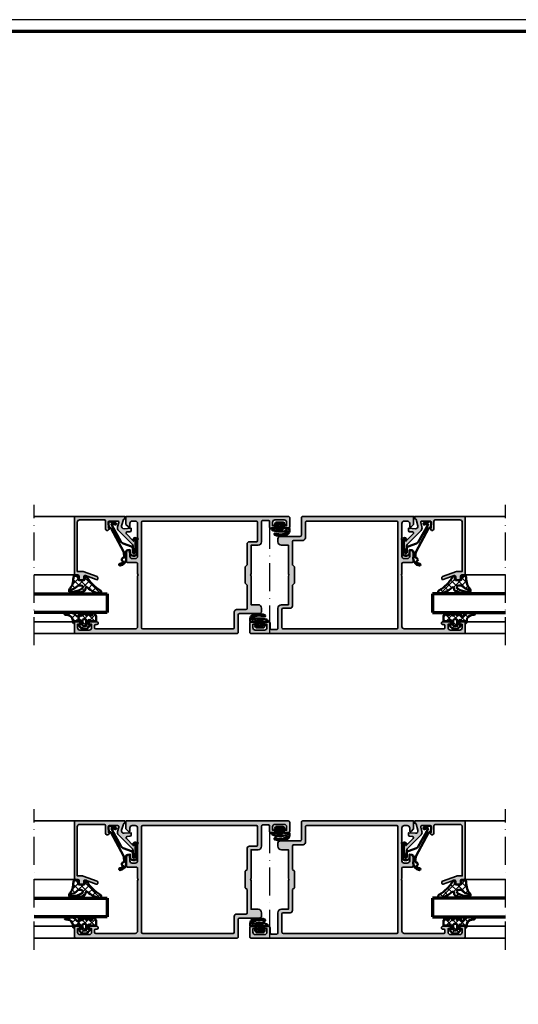
# Model space of a CAD drawing. Units: millimetres. Extents: x 2530 to 23610, y -640 to 3711.
# Drawn here: x 5520 to 5733, y 2079 to 2500 of the extents above; entities that cross this region are included whole.
import ezdxf

# ---------------------------------------------------------------- set-up
doc = ezdxf.new("R2010")
doc.units = ezdxf.units.MM
doc.linetypes.add('ACAD_ISO10W100', pattern=[18, 12, -3, 0, -3])
doc.linetypes.add('AUSGEZOGEN', pattern=[0])
doc.layers.add('nicht drucken', color=6, linetype='Continuous', plot=False)
doc.layers.add('RAHMEN', color=7, linetype='AUSGEZOGEN')
for name, color, linetype, lineweight in [('Rahmen (ISO)', 7, 'Continuous', 70), ('S03_AL_Contorno', 255, 'Continuous', 35), ('S03_AL_Kontur', 255, 'Continuous', 35), ('S04_AL_Schraffur', 253, 'Continuous', 25), ('S04_AL_Trattaggio', 253, 'Continuous', 25), ('S05_EPDM_Contorno', 43, 'Continuous', 50), ('S05_EPDM_Kontur', 43, 'Continuous', 50), ('S06_EPDM_Schraffur', 43, 'Continuous', 25), ('S06_EPDM_Tratteggio', 43, 'Continuous', 25), ('S13_Zubehör_Kontur', 32, 'Continuous', 50), ('S15_Glas_Kontur', 4, 'Continuous', 70), ('S18_Mittellinie', 10, 'ACAD_ISO10W100', 25)]:
    doc.layers.add(name, color=color, linetype=linetype, lineweight=lineweight)
pattern_1 = [(45, (0, 0), (-1.414213562373095, 1.414213562373095), []), (135, (0, 0), (-1.414213562373095, -1.414213562373095), [])]

# ---------------------------------------------------------------- blocks, each defined once
blk = doc.blocks.new('Rahmen A0')
at = {"layer": 'nicht drucken'}
blk.add_lwpolyline([(-1189, 0), (0, 0), (0, 841), (-1189, 841)], close=True, dxfattribs=at)
at = {"layer": 'Rahmen (ISO)'}
blk.add_lwpolyline([(-1184, 5), (-5, 5), (-5, 836), (-1184, 836)], close=True, dxfattribs=at)
blk = doc.blocks.new('157240_s')
at = {"layer": 'S04_AL_Schraffur'}
h = blk.add_hatch(color=256, dxfattribs=at)
h.paths.add_polyline_path([(-22.69995117187477, 30.30003356933594, 0.4141768082802594), (-22.19995117187455, 30.80003356933594), (-22.19995117187455, 34.50003051757812, 0.4141855464873088), (-23.19995117187455, 35.50003051757812), (-23.69995117187455, 35.50003051757858), (-23.69995117187455, 33.00003051757812, -0.4141878896085424), (-24.69995117187455, 32.00003051757812), (-25.9999389648433, 32.00003051757812, -0.4142674337739306), (-26.9999389648433, 33.00003051757812), (-26.9999389648433, 40, -0.4000677732854612), (-26.9999389648433, 41), (-26.9999389648433, 47.00003814697266, -0.4142532085991141), (-25.9999389648433, 48.00003814697311), (-24.69995117187455, 48.00003814697311, -0.4141742834811786), (-23.69995117187455, 47.00003814697266), (-23.69995117187455, 45.50003051757812), (-23.09997558593705, 45.50003051757812), (-21.9999389648433, 46.60002899169967), (-21.9999389648433, 50.00003814697266), (-91.4999389648433, 50.00003814697266, 0.4142256534358728), (-91.99993896484352, 49.50003814697266), (-91.99993896484352, 45.50003814697266, 0.4142125918445125), (-91.4999389648433, 45.00003814697311), (-90.19995117187455, 45.00003814697266, 0.4142133425381477), (-89.69995117187455, 45.50003814697266), (-89.69995117187455, 46.00003814697266), (-90.69995117187477, 46.00003814697266), (-90.69995117187477, 47.50003814697266, -0.4142016517037626), (-89.69995117187455, 48.50003814697266), (-85.69995117187455, 48.50003814697266, -0.4142016517037709), (-84.69995117187455, 47.50003814697266), (-84.69995117187455, 46.00003814697266), (-85.69995117187455, 46.00003814697266), (-85.69995117187455, 45.50003814697266, 0.4142148353818906), (-85.19995117187477, 45.00003814697266), (-83.8999633789058, 45.00003814697311, 0.4142252340173336), (-83.3999633789058, 45.50003814697266), (-83.3999633789058, 47.80003356933639, -0.4141774110198416), (-82.8999633789058, 48.30003356933639), (-80.4999389648433, 48.30003356933639, -0.4142161241352303), (-79.9999389648433, 47.80003356933639), (-79.9999389648433, 39.20003890991211, 0.4142371389722562), (-78.4999389648433, 37.70003890991256), (-75.4999389648433, 37.70000076293991), (-75.4999389648433, 25.50000000000045, -0.3999811526483569), (-75.4999389648433, 24.5), (-75.4999389648433, 12.30000019073486), (-78.49993896484352, 12.30000019073486, 0.4142740432938806), (-79.9999389648433, 10.80003833770752), (-79.9999389648433, 9.500038146972656, 0.4142363076518571), (-78.9999389648433, 8.500038146973111), (-70.4999389648433, 8.5, -0.4142819966358051), (-69.9999389648433, 8.000038146972656), (-69.9999389648433, 0.5000381469726562, 0.4142768738792455), (-69.4996948242183, 4.547473508864641e-13), (-0.4999389648432953, 0, 0.4141499532248386), (1.110223024625157e-16, 0.4999847412113921), (6.103515625e-05, 4.499992370605923, 0.4140419560390415), (-0.4999389648432953, 4.999992370605923), (-1.799987792967841, 4.999992370605469, 0.4142025394517063), (-2.299987792968295, 4.499992370605469), (-2.299987792968295, 3.999992370605469), (-1.29998779296875, 3.999992370605469), (-1.299987792968295, 2.499992370605469, -0.4141958266061095), (-2.299987792968295, 1.499992370605469), (-6.299987792968295, 1.499992370605469, -0.4141870429666539), (-7.299987792968751, 2.499992370605468), (-7.299987792968295, 3.999992370605469), (-6.299987792968295, 3.999992370605469), (-6.299987792968295, 4.499992370605469, 0.4141762622788399), (-6.799987792968295, 4.999992370605469), (-9.599975585937045, 4.999992370605469, 0.4141770074701165), (-10.09997558593705, 4.499992370605469), (-10.09997558593705, 4.299995422363736, 0.4141705641586655), (-9.599975585937045, 3.799995422363281), (-9.09997558593659, 3.799995422363736, -0.4141905827390394), (-8.599975585937045, 3.299995422363736), (-8.5999755859375, 2.5, -0.4141705641586699), (-9.099975585937045, 2.000000000000455), (-25.99993896484352, 2, -0.414264187053431), (-26.99999999982629, 3.000061034982991), (-26.9999389648433, 24.50003814942875, -0.4000680806080494), (-26.9999389648433, 25.50003814697266), (-26.9999389648433, 29.79999542236374, -0.4143369669575053), (-26.4999389648433, 30.29999542236328)])
h.paths.add_polyline_path([(-73.79995727539017, 20.69999694824264), (-72.99993896484352, 21.5), (-72.99993896484352, 28.5), (-73.79995727539017, 29.30000305175781), (-73.79995727539017, 38.20003509521484, 0.4142363076518347), (-74.79995727539017, 39.20003509521484), (-77.79995727539017, 39.19999694824219, -0.4141265571808919), (-78.29995727539017, 39.70003509521484), (-78.29995727539017, 47.50003814697266, -0.4141979327004968), (-77.79995727539017, 48.00003814697266), (-29.19995117187455, 48.00003814697266, -0.414155338639844), (-28.69995117187455, 47.50003814697266), (-28.69995117187455, 2.5, -0.4141562398005234), (-29.19995117187477, 2), (-67.7999572753904, 2, -0.4142043211613944), (-68.29995727539017, 2.5), (-68.29995727539017, 9.200042724609375, 0.4142364533183914), (-69.2999572753904, 10.2000350952153), (-73.2999572753904, 10.19999694824264, -0.4141201906377298), (-73.79995727539017, 10.70003509521484)], flags=16)
at = {"layer": 'S03_AL_Kontur'}
for points in [[(-22.69995117187477, 30.30003356933594, 0.4141768082802594), (-22.19995117187455, 30.80003356933594), (-22.19995117187455, 34.50003051757812, 0.4141855464873088), (-23.19995117187455, 35.50003051757812), (-23.69995117187455, 35.50003051757858), (-23.69995117187455, 33.00003051757812, -0.4141878896085424), (-24.69995117187455, 32.00003051757812), (-25.9999389648433, 32.00003051757812, -0.4142674337739307), (-26.9999389648433, 33.00003051757812), (-26.9999389648433, 40, -0.4000677732854614), (-26.9999389648433, 41), (-26.9999389648433, 47.00003814697266, -0.4142532085991145), (-25.9999389648433, 48.00003814697311), (-24.69995117187455, 48.00003814697311, -0.4141742834811784), (-23.69995117187455, 47.00003814697266), (-23.69995117187455, 45.50003051757812), (-23.09997558593705, 45.50003051757812), (-21.9999389648433, 46.60002899169967), (-21.9999389648433, 50.00003814697266), (-91.4999389648433, 50.00003814697266, 0.4142256534358748), (-91.99993896484352, 49.50003814697266), (-91.99993896484352, 45.50003814697266, 0.4142125918445144), (-91.4999389648433, 45.00003814697311), (-90.19995117187455, 45.00003814697266, 0.4142133425381477), (-89.69995117187455, 45.50003814697266), (-89.69995117187455, 46.00003814697266), (-90.69995117187477, 46.00003814697266), (-90.69995117187477, 47.50003814697266, -0.4142016517037629), (-89.69995117187455, 48.50003814697266), (-85.69995117187455, 48.50003814697266, -0.4142016517037712), (-84.69995117187455, 47.50003814697266), (-84.69995117187455, 46.00003814697266), (-85.69995117187455, 46.00003814697266), (-85.69995117187455, 45.50003814697266, 0.4142148353818906), (-85.19995117187477, 45.00003814697266), (-83.8999633789058, 45.00003814697311, 0.4142252340173334), (-83.3999633789058, 45.50003814697266), (-83.3999633789058, 47.80003356933639, -0.4141774110198413), (-82.8999633789058, 48.30003356933639), (-80.4999389648433, 48.30003356933639, -0.4142161241352306), (-79.9999389648433, 47.80003356933639), (-79.9999389648433, 39.20003890991211, 0.4142371389722548), (-78.4999389648433, 37.70003890991256), (-75.4999389648433, 37.70000076293991), (-75.4999389648433, 25.50000000000045, -0.3999811526483574), (-75.4999389648433, 24.5), (-75.4999389648433, 12.30000019073486), (-78.49993896484352, 12.30000019073486, 0.4142740432938807), (-79.9999389648433, 10.80003833770752), (-79.9999389648433, 9.500038146972656, 0.4142363076518553), (-78.9999389648433, 8.500038146973111), (-70.4999389648433, 8.5, -0.4142819966358045), (-69.9999389648433, 8.000038146972656), (-69.9999389648433, 0.5000381469726562, 0.4142768738792457), (-69.4996948242183, 4.547473508864641e-13), (-0.4999389648432953, 0, 0.4141499532248386), (0, 0.4999847412113922), (6.103515625e-05, 4.499992370605923, 0.4140419560390415), (-0.4999389648432953, 4.999992370605923), (-1.799987792967841, 4.999992370605469, 0.4142025394517062), (-2.299987792968295, 4.499992370605469), (-2.299987792968295, 3.999992370605469), (-1.29998779296875, 3.999992370605469), (-1.299987792968295, 2.499992370605469, -0.4141958266061095), (-2.299987792968295, 1.499992370605469), (-6.299987792968295, 1.499992370605469, -0.414187042966654), (-7.29998779296875, 2.499992370605469), (-7.299987792968295, 3.999992370605469), (-6.299987792968295, 3.999992370605469), (-6.299987792968295, 4.499992370605469, 0.4141762622788401), (-6.799987792968295, 4.999992370605469), (-9.599975585937045, 4.999992370605469, 0.4141770074701165), (-10.09997558593705, 4.499992370605469), (-10.09997558593705, 4.299995422363736, 0.4141705641586655), (-9.599975585937045, 3.799995422363281), (-9.09997558593659, 3.799995422363736, -0.4141905827390394), (-8.599975585937045, 3.299995422363736), (-8.5999755859375, 2.5, -0.4141705641586704), (-9.099975585937045, 2.000000000000455), (-25.99993896484352, 2, -0.4142641870534312), (-26.99999999982629, 3.000061034982991), (-26.9999389648433, 24.50003814942875, -0.4000680806080494), (-26.9999389648433, 25.50003814697266), (-26.9999389648433, 29.79999542236374, -0.4143369669575054), (-26.4999389648433, 30.29999542236328)], [(-72.99993896484352, 21.5), (-73.79995727539017, 20.69999694824264), (-73.79995727539017, 10.70003509521484, 0.4141201906377305), (-73.2999572753904, 10.19999694824264), (-69.2999572753904, 10.2000350952153, -0.4142364533183914), (-68.29995727539017, 9.200042724609375), (-68.29995727539017, 2.5, 0.4142043211613928), (-67.7999572753904, 2), (-29.19995117187477, 2, 0.4141562398005234), (-28.69995117187455, 2.5), (-28.69995117187455, 47.50003814697266, 0.414155338639844), (-29.19995117187455, 48.00003814697266), (-77.79995727539017, 48.00003814697266, 0.4141979327004968), (-78.29995727539017, 47.50003814697266), (-78.29995727539017, 39.70003509521484, 0.4141265571808938), (-77.79995727539017, 39.19999694824219), (-74.79995727539017, 39.20003509521484, -0.414236307651836), (-73.79995727539017, 38.20003509521484), (-73.79995727539017, 29.30000305175781), (-72.99993896484352, 28.5)]]:
    blk.add_lwpolyline(points, format="xyb", close=True, dxfattribs=at)
blk = doc.blocks.new('184060_s')
at = {"layer": 'S04_AL_Trattaggio'}
h = blk.add_hatch(color=256, dxfattribs=at)
h.dxf.hatch_style = 1
h.paths.add_polyline_path([(3.5, -2.000000000000002), (7, -2.000000000000002, -0.4142135623730951), (7.5, -2.500000000000002), (7.5, -4.900000000000006), (6.899999999999999, -4.900000000000007), (7.321891108675448, -5.630736835487442, 0.7673269879789589), (8.700000000000003, -5.261473670974876), (8.700000000000003, -2.000000000000005, -0.4142135623730951), (9.200000000000003, -1.500000000000005), (19.8, -1.500000000000004, -0.4142135623730953), (20.8, -2.500000000000003), (20.8, -23.5), (18.49155222858762, -23.50000000000001, 0.08748866352592333), (18.32054215692481, -23.53015368960705), (12.32898992833717, -25.71090035786426, 0.3152987888789864), (12, -26.18074666825722, 1.035824677004561), (12.67101007166283, -26.96984631039296), (17.32898992833717, -25.27448029075196, -0.5205670505517436), (17.99999999999999, -25.7443266011449), (18, -26.50000000000001, 0.414213562373093), (18.5, -27.00000000000001), (19.50000000000001, -27.00000000000001, 0.4142135623730951), (20.00000000000001, -26.50000000000001), (20.00000000000001, -25.5, -0.414213562373095), (20.5, -25.00000000000001), (21.50000000000001, -25.00000000000001, 0.4142135623730951), (22.00000000000001, -24.50000000000001), (22.00000000000001, -3.33066907387547e-15), (0.4999999999999996, 0), (0.5, -0.9999999999999982), (0.621320343559641, -0.9999999999999982, -0.3359427940594452), (1.102613315050199, -1.364511714182405), (1.832090137890332, -3.955821107312429, -0.5205670505517468), (0.7949150974989934, -5.224012032307783), (-2.092541090258979, -5.008037653147753, 0.4362534643306893), (-2.200000000000003, -5.10775908848377), (-2.200000000000003, -6.040192156490628, 0.3925118718039246), (-1.737294548705117, -6.538799333170708), (-0.5087544777946649, -6.630691005921641, -0.6415104676625693), (-0.1924956359065053, -7.482851573194994), (-3.295467303840962, -10.58582324112944), (-3.827830134750778, -10.03077926213988, 0.67574656276152), (-4.000000000000007, -10.1), (-4.000000000000007, -13.44999999999999, 0.2504916496335794), (-3.866666665654406, -13.69944382828742, -0.2504916496335794), (-3.600000000000009, -14.19833147918093), (-3.600000000000009, -15.24999999999999, 1), (-3.100000000000009, -15.24999999999999), (-3.100000000000009, -13.0572606931197, -0.1989123673796584), (-2.514213562373103, -11.64304713074661), (3.160660171779818, -5.968173396593698, 0.2713303702976984), (3.543878914471668, -4.50104836736109), (3.01870702850944, -2.635488285817597, -0.497070090795377)])
at = {"layer": 'S03_AL_Contorno'}
blk.add_lwpolyline([(9.200000000000003, -1.500000000000005, 0.414213562373095), (8.700000000000003, -2.000000000000005), (8.700000000000003, -5.261473670974873, -0.7673269879789606), (7.321891108675448, -5.63073683548744), (6.899999999999999, -4.900000000000006), (7.5, -4.900000000000006), (7.5, -2.500000000000002, 0.414213562373095), (7, -2.000000000000002), (3.5, -2.000000000000002, 0.4970700907953752), (3.018707028509439, -2.635488285817594), (3.543878914471669, -4.501048367361093, -0.2713303702976979), (3.160660171779817, -5.968173396593698), (-2.514213562373108, -11.64304713074661, 0.1989123673796572), (-3.100000000000009, -13.05726069311969), (-3.100000000000009, -15.24999999999999, -0.9999999999999999), (-3.600000000000009, -15.24999999999999), (-3.600000000000009, -14.19833147918093, 0.2504916496335782), (-3.8666666656544, -13.69944382828742, -0.2504916496335808), (-4.000000000000007, -13.45), (-4.000000000000007, -10.09999999999999, -0.6757465627615233), (-3.827830134750776, -10.03077926213988), (-3.436826505684117, -10.43844147572008, 0.4203351235748857), (-3.15106541894864, -10.44142135623712), (-0.1924956359065035, -7.482851573194992, 0.641510467662569), (-0.5087544777946675, -6.630691005921641), (-1.737294548705115, -6.538799333170708, -0.3925118718039265), (-2.200000000000003, -6.040192156490626), (-2.200000000000003, -5.107759088483768, -0.4362534643306898), (-2.092541090258976, -5.008037653147753), (0.7949150974989934, -5.224012032307783, 0.5205670505517458), (1.832090137890333, -3.955821107312431), (1.102613315050199, -1.364511714182406, 0.3359427940594434), (0.6213203435596455, -0.9999999999999982), (0.5, -0.9999999999999982), (0.5, 0), (22.00000000000001, -3.552713678800501e-15), (22.00000000000001, -24.50000000000001, -0.414213562373095), (21.50000000000001, -25.00000000000001), (20.5, -25.00000000000001, 0.414213562373095), (20.00000000000001, -25.50000000000001), (20.00000000000001, -26.50000000000001, -0.414213562373095), (19.50000000000001, -27.00000000000001), (18.49999999999999, -27.00000000000001, -0.414213562373095), (18, -26.50000000000001), (17.99999999999999, -25.74432660114491, 0.5205670505517458), (17.32898992833717, -25.27448029075196), (12.67101007166283, -26.96984631039296, -0.5205670505517468), (12.00000000000001, -26.50000000000001), (12, -26.18074666825722, -0.3152987888789817), (12.32898992833716, -25.71090035786427), (18.32054215692481, -23.53015368960705, -0.08748866352592423), (18.49155222858762, -23.50000000000001), (20.8, -23.50000000000001), (20.8, -2.500000000000002, 0.4142135623730951), (19.8, -1.500000000000004)], format="xyb", close=True, dxfattribs=at)
blk = doc.blocks.new('203102_s')
at = {"layer": 'S13_Zubehör_Kontur'}
blk.add_lwpolyline([(2.572959507052139, -0.6805619183788508), (8.217177677205305, 9.647249519738994), (9.020201567391137, 9.652993751385893), (9.171679117361915, 11.87553112485645, 0.5404537219848558), (8.555174969723423, 12.36511984659016), (6.111306842186036, 11.69157988080904, 1), (6.270909208089701, 11.00956230510623), (7.611681943603025, 11.37883942184492, -0.6578062544751456), (7.842222816439505, 11.09334175469967), (3.686999736585917, 3.581595213657358, -0.1811636807064756), (2.886874498560072, 2.897905954407263), (-0.6136161327146359, 1.625487022274022, 0.3156040821834832), (-1.272231245036753, 0.6852658126286144), (-1.272231245036753, -0.8276837540948848, -1), (-2.172240400310201, -0.8277142716730734), (-2.172240400310195, 0.2222887800801769, 0.2360639501798105), (-2.372234296868958, 0.6222842023293846, -0.2360679775173121), (-2.572234296794594, 1.022284202370727), (-2.572234296794594, 4.62807378381317, -0.6681972815866795), (-2.06009132601255, 4.840194881179207), (-1.631560468670333, 4.411619834768401, 0.999731433152703), (-1.348723545792911, 4.694456739997272), (-1.828750248893029, 5.175503383766127, 0.6059450240742765), (-2.972243452068032, 4.714784198443681), (-2.972243452068039, -1.277711219909392, 0.4142169279371093), (-1.97224345194967, -2.277711219919816), (-1.365431928629556, -2.277711219919822, 0.3838635442658164), (-0.02223124503675677, -0.7859331643254844), (-0.02223124503675677, 0.2222887800801772), (0.9236364020678357, 0.0554697320213209, -0.3847722984804132), (1.747286267358614, -1.002283236099355), (1.563833412995926, -3.510295395006532, 0.3819142154120398), (4.157103684727723, -6.468959305921984, 0.9004032037765997), (4.297770999550244, -5.685877284423735, -0.2153136669013974), (2.805077113144945, -4.816152538192823, 0.9252944243151714), (2.398303757320947, -3.068307508223277)], format="xyb", close=True, dxfattribs=at)
blk = doc.blocks.new('224350_s_6')
at = {"layer": 'S06_EPDM_Tratteggio'}
h = blk.add_hatch(dxfattribs=at)
h.set_pattern_fill('NETZ', color=256, scale=2, angle=45, style=0)
h.set_pattern_definition(pattern_1)
edge = h.paths.add_edge_path(flags=16)
edge.add_arc((1.115297853888815, -6.642786519439715), 0.4994520671623993, 259.3473630856853, 449.2974370482778)
edge.add_arc((1.821531782934443, -2.342593082351437), 3.864721735002702, 217.8745945828239, 259.5630160231657, ccw=False)
edge.add_arc((-1.875678538675788, -5.331068657376369), 0.8928845331127844, 43.60319299431139, 87.30591542713834)
edge.add_line((-1.83371, -4.439171), (-2.733711, -4.439171))
edge.add_arc((-2.733710262554944, -5.239171201519825), 0.8000002015201645, 90.00005281559838, 244.9999999999999)
edge.add_arc((1.428775640421268, 2.04108729944359), 9.183688391312295, 240.6553153713742, 267.4674218140152)
edge = h.paths.add_edge_path()
edge.add_line((-0.6322709999999631, -7.839550000000001), (1.049973, -7.838562))
edge.add_arc((1.138948782884359, -6.654237482148366), 1.187662095683949, 265.7035610949111, 405.6001628726346)
edge.add_arc((5.520002482988279, -2.377307936556666), 4.935272253220684, 191.0187190422123, 224.0007566388532, ccw=False)
edge.add_arc((593.8409101725343, 73.55897177640821), 598.1265897674745, 187.1058265070874, 187.3848815211462, ccw=False)
edge.add_arc((0.1096675759904173, -0.4539508196048534), 0.2000000000000083, 6.67142565478707, 101.7826775214941)
edge.add_line((0.06882755652469989, -0.258164985566629), (-1.477008395717151, -0.5806192156721501))
edge.add_arc((-1.415748366518578, -0.8742979667294751), 0.3000000000000004, 101.7826775214939, 188.6688481851399)
edge.add_line((-1.712321160959658, -0.9195149723513528), (-1.581711, -1.776170999999999))
edge.add_arc((-1.874272975256293, -1.839776069443009), 0.2993962495167795, -90.08363392089802, 12.265641430504786, ccw=False)
edge.add_line((-1.874710000000001, -2.139172000000001), (-4.072708, -2.139172000000001))
edge.add_arc((-4.072294994075802, -1.838755994075804), 0.3004162898202102, 180.0787690435781, 269.9212309564216, ccw=False)
edge.add_line((-4.372710999999999, -1.839169), (-4.372710999999997, -0.9419076678813818))
edge.add_arc((-4.872711000000001, -0.9419076678813815), 0.5000000000000036, 359.9999999999999, 517.4204065088461)
edge.add_arc((-18.78678893555587, 6.927836449723069), 15.4891961295919, 299.34967915065766, 330.28507541691704, ccw=False)
edge.add_arc((-10.78349136946312, -7.139550618324807), 0.6999993816770905, 125.9998297627265, 269.9998665386229)
edge.add_arc((-11.8349849775292, 1.006103678265977), 8.907930420396683, 276.7789980376961, 313.7728415071056)
edge.add_arc((-5.243486082117719, -5.786168789768974), 0.5599990821177553, -2.1509589885226887e-05, 139.9999574809652, ccw=False)
edge.add_line((-4.683487000000001, -5.786169000000002), (-4.683266000000001, -6.014548999999998))
edge.add_arc((-3.680711879665456, -6.012718093227257), 1.002555792172876, 180.1046358615555, 253.2127976574059)
edge.add_line((-3.970267999999999, -6.972549000000003), (-1.493271000000011, -7.713549))
edge.add_arc((-0.5784894881244349, -4.467318765919545), 3.372660069904379, 254.2622645167678, 269.0863045216573)
at = {"layer": 'S05_EPDM_Contorno'}
for points in [[(-4.683487000000001, -5.786169000000003, 0.7002074015932944), (-5.672469999999998, -5.426208000000002, -0.1628327664799082), (-10.783493, -7.839549999999997, -0.7265427731742767), (-11.194939, -6.573238000000002, 0.1358069301295713), (-5.334384514736297, -0.749924424365083, -0.8200977582938804), (-4.372710999999997, -0.9419076678813824), (-4.372710999999998, -1.839169000000001, 0.4134084644925336), (-4.072708, -2.139172000000001), (-1.874710000000002, -2.139172000000001, 0.4788476151063148), (-1.581711, -1.776170999999999), (-1.712321160959658, -0.9195149723513528, -0.3983839308174733), (-1.47700839571715, -0.5806192156721501), (0.06882755652469985, -0.258164985566629, -0.440590065894499), (0.3083133183178006, -0.4307157371816004, 0.001217607799110621), (0.6757129999998188, -3.320584999999503, 0.144913076937069), (1.969909999999998, -5.805682999999998, -0.6995353912098174), (1.049972999999999, -7.838562), (-0.6322709999999631, -7.839550000000001, -0.06477243284769074), (-1.493271000000006, -7.713549), (-3.970267999999997, -6.972549000000002, -0.3302738906143878), (-4.683266, -6.014548999999999)], [(1.022972, -7.133630999999999, 1.090831329505873), (1.121421999999999, -6.143371999999999, -0.183933180162856), (-1.229111000000003, -4.715281999999991, 0.1930345196911158), (-1.83371, -4.439171), (-2.733711, -4.439171, 0.8025844727765105), (-3.071804957113606, -5.964217613788438, 0.1175265550198701)]]:
    blk.add_lwpolyline(points, format="xyb", close=True, dxfattribs=at)
blk = doc.blocks.new('224063_s')
at = {"layer": 'S06_EPDM_Schraffur'}
h = blk.add_hatch(dxfattribs=at)
h.set_pattern_fill('NETZ', color=256, scale=2, angle=45, style=0)
h.set_pattern_definition(pattern_1)
h.paths.add_polyline_path([(5.009484767945181, 3.818342294225832), (6.196941468040799, 3.958293364056646, 0.8806883314265094), (6.093231, 4.796141), (3.695186160202239, 4.796141, 0.2094868366643108), (1.930639566712922, 4.022909366856585), (1.323837, 3.364714, -0.6874086820917555), (0.4525300000000001, 3.700013150311697), (0.4525300000000003, 4.519514, 0.6378757550458083), (-0.2939910000000002, 4.599409000000001), (-0.5549877176098644, 3.918260217182132, -0.811325931437593), (-1.338874456974379, 3.917397768487854), (-1.600494000000001, 4.600172000000001, 0.576876723134825), (-2.293991, 4.599409000000001), (-2.554987717609863, 3.918260217182137, -0.811325931437602), (-3.338874456974382, 3.917397768487862), (-3.600494000000001, 4.600172000000001, 0.5768767231348245), (-4.293991, 4.599409), (-4.554991109954603, 3.918251363846697, -0.8113194582311306), (-5.338856066664861, 3.917388920463931), (-5.600479, 4.600172000000001, 0.5402717217671299), (-6.269528478154355, 4.636804666395239), (-6.947449000000002, 3.599837000000005), (-6.947449, 1.597446152766419, 0.4118601971210145), (-6.649848847233511, 1.299846), (-4.547469999999999, 1.299846, -1), (-3.54747, 1.29885824802247), (-3.54747, -0.008787105265394498, -0.4649164532783457), (-3.898212754057516, -0.3044645865023971, 0.7307284619689293), (-4.161774, -0.8123910000000008), (-3.120475933598491, -1.853685069184303, 0.1989118685576425), (-2.766923221597546, -2.000131), (-1.128019780332918, -2.000131, 0.1989118683239241), (-0.7744670686499265, -1.853685069502251), (0.266846, -0.812376, 0.7307511963892248), (0.003293423474208142, -0.3044658957463043, -0.4649253678481929), (-0.347458, -0.008789902443936235), (-0.347458, 1.298857626783447, -1), (0.652542, 1.299846), (2.992733482050099, 1.299846), (3.030086024318216, 1.764210791180848, -0.3574582694605822)])
h.paths.add_polyline_path([(-1.147461, 1.599846), (-1.147461, 1.599560732744252, 0.0001425929478747625)], flags=16)
at = {"layer": 'S05_EPDM_Kontur'}
for points in [[(0.652542, 1.299846, 0.9990121152241144), (-0.347458, 1.299846), (-0.347458, -0.008789902443936235, 0.4649253678481928), (0.003293423474207998, -0.3044658957463043, -0.7307511963892253), (0.266846, -0.812376), (-0.7744670686499265, -1.853685069502251, -0.1989118683239242), (-1.128019780332918, -2.000131), (-2.766923221597546, -2.000131, -0.1989118685576425), (-3.120475933598491, -1.853685069184303), (-4.161774, -0.8123910000000008, -0.7307284619689283), (-3.898212754057517, -0.304464586502397, 0.4649164532783466), (-3.54747, -0.008787105265394498), (-3.54747, 1.299846, 0.9990127358491108), (-4.547469999999999, 1.299846), (-6.647446000000001, 1.299846, -0.4165708503421029), (-6.947449, 1.599849000000003), (-6.947449000000002, 3.599837000000004), (-6.293976000000001, 4.599409000000001, -0.5768760885208651), (-5.600479, 4.600172000000001), (-5.293976, 3.800261000000001, 0.5769199599901795), (-4.600494000000001, 3.799498000000001), (-4.293991, 4.599409, -0.5768767231348245), (-3.600494000000001, 4.600172000000001), (-3.293991, 3.800261, 0.5769147570739357), (-2.600493999999999, 3.799498000000001), (-2.293991, 4.599409000000001, -0.5768767231348247), (-1.600494000000001, 4.600172000000001), (-1.293991, 3.800260999999999, 0.5769147570739388), (-0.6004939999999994, 3.799497999999999), (-0.2939910000000002, 4.599409000000001, -0.6378757550458082), (0.4525300000000003, 4.519514), (0.4525300000000001, 3.699004, 0.6866659000342986), (1.323837, 3.364714), (1.930639566712922, 4.022909366856585, -0.2094868366643108), (3.695186160202239, 4.796141), (6.093231, 4.796141, -1.005856047842622), (6.085236000000003, 3.945128000000001), (5.009484767945181, 3.818342294225832, 0.3574582694605822), (3.030086024318216, 1.764210791180848), (2.952515, 0.7998519999999987, -0.4151882102782499), (2.552521, 0.3998579999999994), (2.552521, 1.299846)], [(-2.247482000000001, -0.800138), (-1.647461, -0.800138, 0.4140042111518522), (-1.147461, -0.3001379999999999), (-1.147461, 1.599846, 0.4140465142101968), (-1.647461000000001, 2.099846), (-2.247481999999999, 2.099846, 0.4142167556282234), (-2.747481999999999, 1.599846), (-2.747482, -0.3001379999999996, 0.4140128009583825)]]:
    blk.add_lwpolyline(points, format="xyb", close=True, dxfattribs=at)
blk = doc.blocks.new('224683_s')
at = {"layer": 'S06_EPDM_Schraffur'}
h = blk.add_hatch(dxfattribs=at)
h.set_pattern_fill('NETZ', color=256, scale=2, angle=45, style=0)
h.set_pattern_definition(pattern_1)
h.paths.add_polyline_path([(3.71717799999999, 0.1362272515909808, -0.4127432932741063), (3.917174999999986, 0.3405460000000176, 0.4960125244833873), (4.061171999999999, 0.6285400000000436), (3.665184000000011, 1.37152100000003, 0.2814006575335682), (3.494432161645989, 1.481537000000003), (0.5248117597641908, 1.481537000000003, 0.2662480039285435), (0.358177000000012, 1.383529999999951), (-0.105811999999986, 0.6565399999999499, 0.6487246559832222), (0.1101909999999862, 0.3535460000000512, -0.4154102093831578), (0.3091809999999953, 0.1535489999999982), (0.3091809999999953, -0.8144529999999577, -0.4178620508664951), (0.1111830000000396, -1.014450000000011), (-2.035820000000001, -1.014450000000011, 0.4083491245676099), (-2.233818000000014, -1.209194659022273), (-2.233818000000014, -2.222457999999961, 0.1357261327990004), (-1.83800500000001, -3.312225000000012, 0.2617695130618423), (4.040354019701738, -3.858778065654178, 1.018935648738532), (3.759664145986875, -3.215759592457744, -0.2653322279762219), (-1.089564999999993, -2.835263000000054, -0.8515819427444982), (-0.8933710000000019, -2.109023999999977, 0.144290385291189), (4.759225403191977, -1.988024976048905, 0.3371080020539802), (5.490165999999988, -1.013458000000014), (3.916183000000018, -1.013458000000014, -0.4187407948036282), (3.71717799999999, -0.8134609999999611)])
h.paths.add_polyline_path([(2.60719099969333, -0.218459999986635), (1.407188999968326, -0.218463999966616, -0.4142116097673967), (1.107187999990003, 0.08153300005312758), (1.107180999999997, 0.7815369999999575, 0.1770873310053548), (2.907175999999993, 0.7815369999999575), (2.907189999639996, 0.08154599993451939, -0.4142184438663609)], flags=16)
h.paths.add_polyline_path([(3.417178000000007, -1.013458000000014), (3.289563930469342, -1.357957285260795, -0.2810169119249264), (2.880669182279973, -1.680664658408318, -0.04897883225360576), (0.9955187605693254, -1.722804764308421, -0.324550689870969), (0.7267521744655596, -1.494960659888534), (0.6091810000000066, -1.014450000000011), (1.139768947649827, -0.7641642524097279, -0.3938632495401688), (1.529472898584743, -0.8888450501933676), (2.007182999999998, -1.741394372651826), (2.484569167361968, -0.8894231618071444, -0.3906478421129392), (2.871240856660137, -0.7633326099482929)], flags=16)
at = {"layer": 'S05_EPDM_Kontur'}
for points in [[(3.71717799999999, -0.8134609999999611, 0.418740794803553), (3.91618299999999, -1.013458000000014), (5.490165999999988, -1.013458000000014, -0.3371080020539931), (4.75922540319192, -1.988024976048905, -0.1442903852911877), (-0.8933710000000019, -2.109023999999977, 0.8515819427445), (-1.089564999999993, -2.835263000000054, 0.2649727785174504), (3.753701000000035, -3.218565000000012, -1.028552528434245), (4.040354019701766, -3.858778065654178, -0.2617695130618431), (-1.83800500000001, -3.312225000000012, -0.1357261327990005), (-2.233818000000014, -2.222457999999961), (-2.233818000000014, -1.216460999999981, -0.4190742652227885), (-2.035820000000001, -1.014450000000011), (0.1111830000000111, -1.014450000000011, 0.4178620508665686), (0.3091809999999953, -0.8144529999999577), (0.3091809999999953, 0.1535489999999982, 0.4154102093831697), (0.1101909999999862, 0.3535460000000512, -0.6487246559832218), (-0.105811999999986, 0.6565399999999499), (0.358177000000012, 1.383529999999951, -0.2722760925516086), (0.5291819999999916, 1.481537000000003), (3.485184000000004, 1.481537000000003, -0.2942574361421919), (3.665184000000011, 1.37152100000003), (4.061171999999999, 0.6285400000000436, -0.496012524483387), (3.917175000000015, 0.3405460000000176, 0.4079660749372834), (3.71717799999999, 0.1395420000000058)], [(1.407188999968326, -0.218463999966616), (2.60719099969333, -0.218459999986635, 0.4142184438663598), (2.907189999639996, 0.08154599993451939), (2.907175999999993, 0.7815369999999575, -0.1770873310053548), (1.107180999999997, 0.7815369999999575), (1.107187999990003, 0.08153300005312758, 0.4142116097673966)], [(0.9955187605693254, -1.722804764308421, 0.04897883225360565), (2.880669182279973, -1.680664658408318, 0.2810169119249282), (3.289563930469342, -1.357957285260795), (3.417178000000007, -1.013458000000014), (2.871240856660137, -0.7633326099482929, 0.390647842112939), (2.484569167361968, -0.8894231618071444), (2.007182999999998, -1.741394372651826), (1.529472898584743, -0.8888450501933676, 0.3938632495401677), (1.139768947649827, -0.7641642524097279), (0.6091810000000066, -1.014450000000011), (0.7267521744655596, -1.494960659888534, 0.3245506898709706)]]:
    blk.add_lwpolyline(points, format="xyb", close=True, dxfattribs=at)
blk = doc.blocks.new('157250_s')
at = {"layer": 'S04_AL_Schraffur'}
h = blk.add_hatch(color=256, dxfattribs=at)
edge = h.paths.add_edge_path(flags=16)
edge.add_line((-73.79995727539062, 20.70003509521484), (-73.79995727539062, 11.80000305175827))
edge.add_arc((-74.7998150189938, 11.79989893763441), 0.9998577490238189, -90.00815185080933, 0.005966148586082909, ccw=False)
edge.add_line((-74.79995727539108, 10.80004119873047), (-77.79995727539062, 10.80000305175781))
edge.add_arc((-77.7999439342009, 10.29998971056808), 0.5000133413677107, 90.00152874693924, 179.9984712530608)
edge.add_line((-78.29995727539062, 10.30000305175781), (-78.29995727539062, 2.5))
edge.add_arc((-77.79994938668062, 2.500007888260166), 0.5000078887722254, 180.000903913769, 270.0025930363664)
edge.add_line((-77.7999267578125, 2), (-29.20001220703125, 2))
edge.add_arc((-29.20001787931325, 2.500005672282004), 0.5000056723141785, 270.0006499882642, 359.9993500117358)
edge.add_line((-28.70001220703125, 2.5), (-28.70001220703125, 47.50003814697266))
edge.add_arc((-29.20001891425918, 47.50003143974427), 0.5000067072729185, 0.0007685814474531516, 89.99923141860467)
edge.add_line((-29.20001220703125, 48.0000381469722), (-67.79971313476608, 48.0000381469722))
edge.add_arc((-67.79986396010838, 47.49994485139365), 0.5000933183225911, 89.9827199137202, 179.9936816144497)
edge.add_line((-68.29995727539017, 47.5), (-68.29995727539062, 40.80000305175781))
edge.add_arc((-69.2998133934988, 40.79989731207694), 0.9998561236994142, -90.0082450114665, 0.006059309243084954, ccw=False)
edge.add_line((-69.29995727539108, 39.80004119873001), (-73.29995727539062, 39.80000305175736))
edge.add_arc((-73.2999439342009, 39.29998971056808), 0.500013341367256, 90.00152874693924, 179.9984712530608)
edge.add_line((-73.79995727539017, 39.30000305175781), (-73.79995727539062, 29.30004119873047))
edge.add_line((-73.79995727539062, 29.30004119873047), (-72.99996948242188, 28.50003814697266))
edge.add_line((-72.99996948242188, 28.50003814697266), (-72.99996948242188, 21.50003814697266))
edge.add_line((-72.99996948242188, 21.50003814697266), (-73.79995727539062, 20.70003509521484))
edge = h.paths.add_edge_path()
edge.add_line((-6.29998779296875, 3.999992370605469), (-6.299987792969205, 4.499992370605469))
edge.add_arc((-6.800100570372905, 4.499879593201314), 0.5001127901195748, 0.01292042408221372, 89.98707957596989)
edge.add_line((-6.799987792969205, 4.999992370605014), (-9.5999755859375, 4.999992370605014))
edge.add_arc((-9.600001160166745, 4.500017944834259), 0.4999744264248301, 89.99706925929968, 180.0029307406482)
edge.add_line((-10.0999755859375, 4.499992370605469), (-10.0999755859375, 4.299995422363281))
edge.add_arc((-9.600075333239213, 4.299895675061569), 0.4999002626497968, 179.9885675206219, 270.0114324793781)
edge.add_line((-9.5999755859375, 3.799995422363281), (-9.0999755859375, 3.799995422363281))
edge.add_arc((-9.099995201210916, 3.299975807089865), 0.5000196156581601, 0.002247656583506341, 89.99775234341638, ccw=False)
edge.add_line((-8.5999755859375, 3.299995422363281), (-8.599975585937955, 2.5))
edge.add_arc((-9.100012290461908, 2.500036704523499), 0.5000367058710767, 270.0042057199298, 359.99579428017444, ccw=False)
edge.add_line((-9.0999755859375, 1.999999999999545), (-26, 2))
edge.add_arc((-25.99995523530293, 3.000044764697524), 1.000044765699418, 180.002564713429, 269.9974352865971, ccw=False)
edge.add_line((-27.00000000000045, 3), (-27.00000000000045, 24.5000381469722))
edge.add_arc((-26.47512337800005, 25.00003814697243), 0.7249106623045269, 136.3904557860344, 223.6095442139656, ccw=False)
edge.add_line((-27.00000000000045, 25.50003814697266), (-27, 29.79999542236374))
edge.add_arc((-26.49997050489815, 29.79996592726143), 0.5000294959717586, 90.00337969033188, 179.9966203096159, ccw=False)
edge.add_line((-26.5, 30.29999542236328), (-22.70001220703125, 30.30003356933594))
edge.add_arc((-22.70004269560325, 30.80006405790794), 0.5000304895014941, 270.0034935199685, 359.9965064800314)
edge.add_line((-22.20001220703125, 30.80003356933594), (-22.199951171875, 34.50003051757812))
edge.add_arc((-23.20002842423811, 34.49995326521502), 1.000077255346839, 0.00442589244391075, 89.9955741075561)
edge.add_line((-23.199951171875, 35.50003051757812), (-23.699951171875, 35.50003051757812))
edge.add_line((-23.699951171875, 35.50003051757812), (-23.699951171875, 33.00003051757812))
edge.add_arc((-24.70002415484092, 33.0001035005445), 1.000072985628987, 270.00418131075196, 359.995818689222, ccw=False)
edge.add_line((-24.699951171875, 32.00003051757858), (-26, 32.00003051757812))
edge.add_arc((-25.99996000970017, 33.00007050787841), 1.00003999109986, 180.0022911838012, 269.9977088162249, ccw=False)
edge.add_line((-27.00000000000045, 33.00003051757812), (-27, 40))
edge.add_arc((-26.47512282114092, 40.49999999999977), 0.7249110655017167, 136.3904861437281, 223.6095138562719, ccw=False)
edge.add_line((-27, 40.99999999999955), (-27, 47.00003814697266))
edge.add_arc((-25.99993559495554, 46.99997374192774), 1.000064407118333, 90.0036898995998, 179.9963101004002, ccw=False)
edge.add_line((-26.00000000000045, 48.0000381469722), (-24.699951171875, 48.00003814697266))
edge.add_arc((-24.70004825856952, 46.99994106027813), 1.00009709140698, 0.005562117817987655, 89.99443788218201, ccw=False)
edge.add_line((-23.699951171875, 47.00003814697266), (-23.699951171875, 45.50003051757812))
edge.add_line((-23.699951171875, 45.50003051757812), (-23.0999755859375, 45.50003051757812))
edge.add_line((-23.0999755859375, 45.50003051757812), (-22, 46.60002899169967))
edge.add_line((-22, 46.60002899169967), (-22, 50.00003814697266))
edge.add_line((-22, 50.00003814697266), (-69.49972534179642, 50.00003814697266))
edge.add_arc((-69.49983803309543, 49.49990670300474), 0.5001314566639073, 89.98708992248007, 179.9901857963635)
edge.add_line((-69.99996948242233, 49.49999237060501), (-69.99996948242233, 42.00000000000045))
edge.add_arc((-70.49992990238191, 41.99996041995958), 0.4999604215262816, -90.00453589753869, 0.004535897642881537, ccw=False)
edge.add_line((-70.49996948242188, 41.5), (-78.99996948242188, 41.50003814697266))
edge.add_arc((-78.99983311421329, 40.49990178323789), 1.000136373031644, 90.00781225745476, 179.9943733613663)
edge.add_line((-79.99996948242233, 40.5), (-79.99996948242233, 39.20000076293945))
edge.add_arc((-78.49993869279558, 39.20003155256575), 1.500030789942743, 180.0011760529529, 269.9988239470474)
edge.add_line((-78.49996948242188, 37.700000762939), (-75.49996948242188, 37.70003890991165))
edge.add_line((-75.49996948242188, 37.70003890991165), (-75.49996948242233, 25.5000381469722))
edge.add_arc((-76.02483727247518, 25.00003814697243), 0.724904267496569, -43.61002570028393, 43.61002570028393, ccw=False)
edge.add_line((-75.49996948242233, 24.50003814697266), (-75.49996948242188, 12.30003833770752))
edge.add_line((-75.49996948242188, 12.30003833770752), (-78.49996948242188, 12.30003833770752))
edge.add_arc((-78.49982316864568, 10.79989202716667), 1.50014631767606, 90.00558822947824, 179.9958688589994)
edge.add_line((-79.99996948242233, 10.80000019073486), (-79.99996948242233, 2.200004577636719))
edge.add_arc((-80.49991920995791, 2.199954305171845), 0.4999497300631542, -90.00576137927987, 0.005761379384011889, ccw=False)
edge.add_line((-80.49996948242188, 1.700004577636264), (-82.89996337890625, 1.700004577636264))
edge.add_arc((-82.8999417730455, 2.200026183497014), 0.5000216063275433, 180.0024757422327, 269.99752425771493, ccw=False)
edge.add_line((-83.39996337890625, 2.200004577636719), (-83.39996337890625, 4.5))
edge.add_arc((-83.89995341677435, 4.500009962131899), 0.499990037967348, 359.9988584010291, 450.0011415989708)
edge.add_line((-83.89996337890625, 5), (-85.199951171875, 5))
edge.add_arc((-85.19995098423402, 4.499999812359022), 0.5000001876410135, 90.00002150206416, 179.9999784979358)
edge.add_line((-85.699951171875, 4.5), (-85.699951171875, 4))
edge.add_line((-85.699951171875, 4), (-84.699951171875, 4))
edge.add_line((-84.699951171875, 4), (-84.699951171875, 2.5))
edge.add_arc((-85.69997080411741, 2.500019632242868), 1.000019632435122, 270.00112482254974, 359.9988751774242, ccw=False)
edge.add_line((-85.699951171875, 1.500000000000455), (-89.699951171875, 1.500000000000455))
edge.add_arc((-89.69993138891131, 2.500019782964601), 1.000019783159825, 180.0011334579546, 269.9988665420976, ccw=False)
edge.add_line((-90.69995117187545, 2.5), (-90.699951171875, 4))
edge.add_line((-90.699951171875, 4), (-89.699951171875, 4))
edge.add_line((-89.699951171875, 4), (-89.699951171875, 4.5))
edge.add_arc((-90.19995151890556, 4.499999652969435), 0.5000003470306846, 3.976674589236411e-05, 89.99996023325423)
edge.add_line((-90.199951171875, 5), (-91.49993896484375, 5))
edge.add_arc((-91.49993598488292, 4.499997020039173), 0.5000029799697076, 90.00034147632168, 179.9996585236781)
edge.add_line((-91.99993896484375, 4.5), (-91.99993896484375, 0.4999999701976776))
edge.add_arc((-91.49995184642279, 0.4999871184201992), 0.4999871185861334, 179.9985272568403, 270.0014761582549)
edge.add_line((-91.49993896484375, 0), (-0.5000000000004547, 4.547473508864641e-13))
edge.add_arc((-0.5000610380867356, 0.5000610401832744), 0.5000610439080128, 270.0069935956515, 359.991257849084)
edge.add_line((4.547473508864641e-13, 0.4999847412109375), (0, 4.499992370605923))
edge.add_arc((-0.5000559393122294, 4.499936431293239), 0.5000559424410861, 0.006409455943482988, 89.99359054410863)
edge.add_line((-0.5, 4.999992370605469), (-1.800048828125, 4.999992370605469))
edge.add_arc((-1.799998828830802, 4.499942371310816), 0.5000500017943325, 90.00572892416895, 179.994271075779)
edge.add_line((-2.300048828125455, 4.499992370605469), (-2.300048828125, 3.999992370605469))
edge.add_line((-2.300048828125, 3.999992370605469), (-1.300048828125455, 3.999992370605469))
edge.add_line((-1.300048828125455, 3.999992370605469), (-1.300048828125, 2.499992370605469))
edge.add_arc((-2.300020991738684, 2.499964534219152), 0.9999721640011265, -90.00159495187609, 0.0015949518501088278, ccw=False)
edge.add_line((-2.300048828125455, 1.499992370605469), (-6.299987792969205, 1.499992370605469))
edge.add_arc((-6.30007472969663, 2.499905433877589), 0.9999130670514461, 179.9950184593415, 270.00498154063246, ccw=False)
edge.add_line((-7.29998779296875, 2.499992370605469), (-7.29998779296875, 3.999992370605469))
edge.add_line((-7.29998779296875, 3.999992370605469), (-6.29998779296875, 3.999992370605469))
at = {"layer": 'S03_AL_Kontur'}
for points in [[(-6.29998779296875, 3.999992370605469), (-6.299987792969205, 4.499992370605469, 0.4140814713916364), (-6.799987792969205, 4.999992370605014), (-9.5999755859375, 4.999992370605014, 0.4142435262961194), (-10.0999755859375, 4.499992370605469), (-10.0999755859375, 4.299995422363281, 0.4143304517532802), (-9.5999755859375, 3.799995422363281), (-9.0999755859375, 3.799995422363281, -0.4141905827390396), (-8.5999755859375, 3.299995422363281), (-8.599975585937955, 2.5, -0.4141705641586718), (-9.0999755859375, 1.999999999999545), (-26, 2, -0.4141873412374267), (-27.00000000000045, 3), (-27.00000000000045, 24.5000381469722, -0.400068080608053), (-27.00000000000045, 25.50003814697266), (-27, 29.79999542236374, -0.414179009172026), (-26.5, 30.29999542236328), (-22.70001220703125, 30.30003356933594, 0.4141778454181499), (-22.20001220703125, 30.80003356933594), (-22.199951171875, 34.50003051757812, 0.4141683132061492), (-23.199951171875, 35.50003051757812), (-23.699951171875, 35.50003051757812), (-23.699951171875, 33.00003051757812, -0.414170813707484), (-24.699951171875, 32.00003051757858), (-26, 32.00003051757812, -0.4141901377284645), (-27.00000000000045, 33.00003051757812), (-27, 40, -0.4000677732854656), (-27, 40.99999999999955), (-27, 47.00003814697266, -0.4141758377041651), (-26.00000000000045, 48.0000381469722), (-24.699951171875, 48.00003814697266, -0.4141566969685876), (-23.699951171875, 47.00003814697266), (-23.699951171875, 45.50003051757812), (-23.0999755859375, 45.50003051757812), (-22, 46.60002899169967), (-22, 50.00003814697266), (-69.49972534179642, 50.00003814697266, 0.4142293884173197), (-69.99996948242233, 49.49999237060501), (-69.99996948242233, 42.00000000000045, -0.414259937706158), (-70.49996948242188, 41.5), (-78.99996948242188, 41.50003814697266, 0.4141448650629534), (-79.99996948242233, 40.5), (-79.99996948242233, 39.20000076293945, 0.4142015385740138), (-78.49996948242188, 37.700000762939), (-75.49996948242188, 37.70003890991165), (-75.49996948242233, 25.5000381469722, -0.4000729548876141), (-75.49996948242233, 24.50003814697266), (-75.49996948242188, 12.30003833770752), (-78.49996948242188, 12.30003833770752, 0.4141638782999473), (-79.99996948242233, 10.80000019073486), (-79.99996948242233, 2.200004577636719, -0.4142724673778416), (-80.49996948242188, 1.700004577636264), (-82.89996337890625, 1.700004577636264, -0.4141882508532501), (-83.39996337890625, 2.200004577636719), (-83.39996337890625, 4.5, 0.4142252340173175), (-83.89996337890625, 5), (-85.199951171875, 5, 0.4142133425381136), (-85.699951171875, 4.5), (-85.699951171875, 4), (-84.699951171875, 4), (-84.699951171875, 2.5, -0.4142020623441472), (-85.699951171875, 1.500000000000455), (-89.699951171875, 1.500000000000455, -0.414201974057734), (-90.69995117187545, 2.5), (-90.699951171875, 4), (-89.699951171875, 4), (-89.699951171875, 4.5, 0.4142131558018386), (-90.199951171875, 5), (-91.49993896484375, 5, 0.4142100711569375), (-91.99993896484375, 4.5), (-91.99993896484375, 0.4999999701976776, 0.414228637093046), (-91.49993896484375, 0), (-0.5000000000004547, 4.547473508864641e-13, 0.4141331242948292), (4.547473508864641e-13, 0.4999847412109375), (0, 4.499992370605923, 0.4141480342417033), (-0.5, 4.999992370605469), (-1.800048828125, 4.999992370605469, 0.4141549916261257), (-2.300048828125455, 4.499992370605469), (-2.300048828125, 3.999992370605469), (-1.300048828125455, 3.999992370605469), (-1.300048828125, 2.499992370605469, -0.4142298690987321), (-2.300048828125455, 1.499992370605469), (-6.299987792969205, 1.499992370605469, -0.4142644940738594), (-7.29998779296875, 2.499992370605469), (-7.29998779296875, 3.999992370605469)], [(-73.79995727539062, 20.70003509521484), (-73.79995727539062, 11.80000305175827, -0.4142857347362264), (-74.79995727539108, 10.80004119873047), (-77.79995727539062, 10.80000305175781, 0.4141979327004979), (-78.29995727539062, 10.30000305175781), (-78.29995727539062, 2.5, 0.4142221971114498), (-77.7999267578125, 2), (-29.20001220703125, 2, 0.4142069169723614), (-28.70001220703125, 2.5), (-28.70001220703125, 47.50003814697266, 0.4142057044937557), (-29.20001220703125, 48.0000381469722), (-67.79971313476608, 48.0000381469722, 0.4142695991605927), (-68.29995727539017, 47.5), (-68.29995727539062, 40.80000305175781, -0.414286687250591), (-69.29995727539108, 39.80004119873001), (-73.29995727539062, 39.80000305175736, 0.4141979327004968), (-73.79995727539017, 39.30000305175781), (-73.79995727539062, 29.30004119873047), (-72.99996948242188, 28.50003814697266), (-72.99996948242188, 21.50003814697266)]]:
    blk.add_lwpolyline(points, format="xyb", close=True, dxfattribs=at)

msp = doc.modelspace()

# ---------------------------------------------------------------- linework, layer by layer
at = {"layer": 'S03_AL_Kontur'}
for p, q in [((5543.854992583239, 2287.778066282381), (5526.104999108225, 2287.778020901936)), ((5709.854996397394, 2287.778490685579), (5727.605176795262, 2287.778536066502)), ((5543.855064257153, 2262.778117780895), (5526.105067034236, 2262.778072400434)), ((5709.855052555505, 2262.778542184048), (5727.605244721272, 2262.778587565001)), ((5542.686525639191, 2242.777675174095), (5526.105112319451, 2242.777632781296)), ((5711.023693441542, 2242.778105552594), (5727.605290006487, 2242.778147945861)), ((5543.855076546604, 2237.778028135459), (5526.105124897431, 2237.778004697038)), ((5709.855168098796, 2237.778452538882), (5727.605302584468, 2237.77851986183)), ((5543.854799380289, 2157.735949859348), (5526.104801222998, 2157.735949859348)), ((5709.854803194986, 2157.735949859348), (5727.604801352277, 2157.735949859348)), ((5543.854799380289, 2132.736001357761), (5526.104800119719, 2132.736001357761)), ((5709.35480414866, 2132.736001357761), (5727.604802455559, 2132.736001357761)), ((5542.686217386187, 2112.735561738566), (5526.104799384178, 2112.735561738566)), ((5711.023385189091, 2112.735561738566), (5727.6048031911, 2112.735561738566)), ((5543.85475551127, 2107.735911712376), (5526.104799179883, 2107.735933654298)), ((5709.854847064004, 2107.735911712376), (5727.604803395398, 2107.735933654298))]:
    msp.add_line(p, q, dxfattribs=at)
at = {"layer": 'S15_Glas_Kontur'}
for p, q in [((5526.105082129106, 2254.778008096449), (5557.355033083518, 2254.778087991502)), ((5557.355033083518, 2254.778087991502), (5557.355053536684, 2246.778087991528)), ((5727.605259816143, 2254.778523261014), (5696.355124635798, 2254.77844336549)), ((5696.355124635798, 2254.77844336549), (5696.355145088964, 2246.778443365517)), ((5557.355053536684, 2246.778087991528), (5526.105102255373, 2246.778008096474)), ((5696.355145088964, 2246.778443365517), (5727.60527994241, 2246.77852326104)), ((5526.104799874541, 2124.735937053757), (5557.35475551127, 2124.735937053757)), ((5557.35475551127, 2124.735937053757), (5557.35475551127, 2116.735937053757)), ((5727.604802700737, 2124.735937053757), (5696.354847064004, 2124.735937053757)), ((5696.354847064004, 2124.735937053757), (5696.354847064004, 2116.735937053757)), ((5557.35475551127, 2116.735937053757), (5526.104799547643, 2116.735937053757)), ((5696.354847064004, 2116.735937053757), (5727.604803027635, 2116.735937053757))]:
    msp.add_line(p, q, dxfattribs=at)
at = {"layer": 'S18_Mittellinie'}
for p, q in [((5526.105137475032, 2232.778527341522), (5526.104986527994, 2292.778543546298)), ((5727.605315163365, 2232.778527341522), (5727.605164216327, 2292.778543546298)), ((5626.8551223227, 2237.778240337171), (5626.854994490317, 2287.77827848398)), ((5526.104798975571, 2102.735933654298), (5526.10480142731, 2162.735949859348)), ((5727.604803599707, 2102.735933654298), (5727.604801147964, 2162.735949859348)), ((5626.854801287637, 2107.735911712376), (5626.854801287637, 2157.735949859348))]:
    msp.add_line(p, q, dxfattribs=at)

# ---------------------------------------------------------------- block references
at = {"xscale": -1}
for name, p, rotation in [('157240_s', (5543.355137581762, 2237.778026857292), 0.0001464850089075482), ('184060_s', (5565.354948714151, 2287.778121250151), 0.0001464850089075482), ('203102_s', (5567.054997992559, 2273.278117967133), 0.0001464850089075482), ('224683_s', (5633.054971147544, 2283.77829433511), 0.0001464850089075482), ('224350_s_6', (5543.355058406601, 2262.778116502558), 0.0001464850089075482), ('224063_s', (5545.65511514816, 2241.778025108139), 0.0001464850089075482), ('224683_s', (5620.655061742069, 2241.778249827206), 180.000146485009), ('224683_s', (5620.654750933633, 2111.735937053757), 180)]:
    msp.add_blockref(name, p, dxfattribs=dict(at, rotation=rotation))
at = {"rotation": 0.0001464850089585926}
for name, p in [('184060_s', (5688.355040266483, 2287.778435717808)), ('203102_s', (5686.65506513084, 2273.278423742132)), ('224350_s_6', (5710.355058406055, 2262.778543462392)), ('224063_s', (5708.055109044114, 2241.778440307387))]:
    msp.add_blockref(name, p, dxfattribs=at)
at = {"xscale": -1}
for name, p in [('157240_s', (5543.354816546426, 2107.735911712376)), ('184060_s', (5565.35475551127, 2157.735949859348)), ('203102_s', (5567.054767718301, 2143.235942229954)), ('224683_s', (5633.054767718301, 2153.735949859348)), ('224350_s_6', (5543.354801287637, 2132.736001357761)), ('224063_s', (5545.654804339395, 2111.735904082981))]:
    msp.add_blockref(name, p, dxfattribs=at)
for name, p in [('184060_s', (5688.354847064004, 2157.735949859348)), ('203102_s', (5686.654834856973, 2143.235942229954)), ('224350_s_6', (5710.354801287637, 2132.736001357761)), ('224063_s', (5708.054798235879, 2111.735904082981))]:
    msp.add_blockref(name, p)
at = {"layer": 'RAHMEN'}
msp.add_blockref('Rahmen A0', (6439.211116891445, 1658.931626475161), dxfattribs=at)
at = {"layer": 'S15_Glas_Kontur', "rotation": 0.0001464850089585926}
msp.add_blockref('157250_s', (5710.355122322427, 2237.778453817088), dxfattribs=at)
at = {"layer": 'S15_Glas_Kontur'}
msp.add_blockref('157250_s', (5710.354801287637, 2107.735911712376), dxfattribs=at)

doc.saveas('drawing.dxf')
